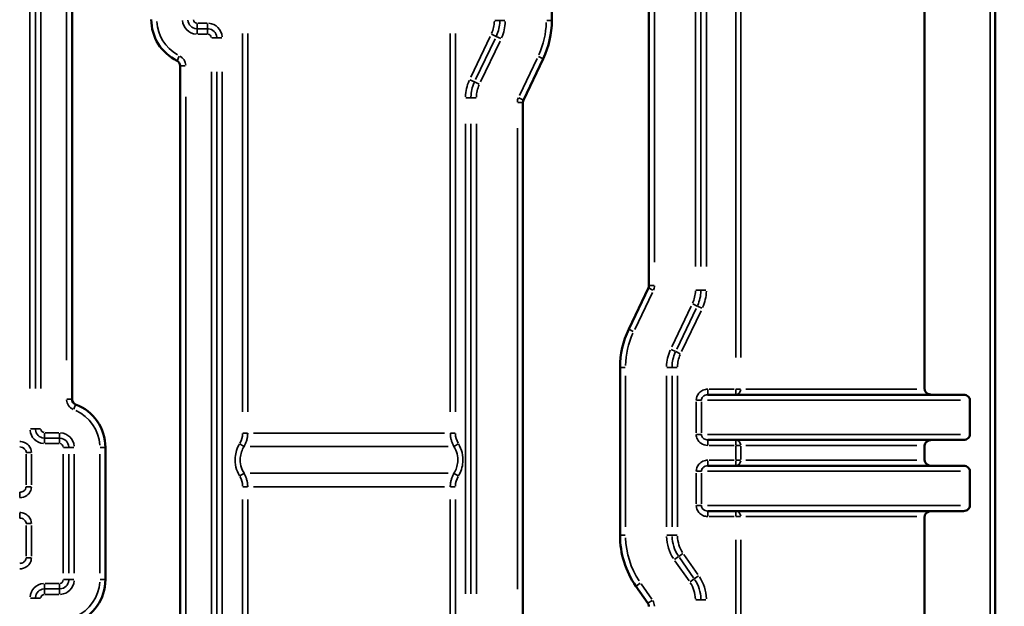
# Model space of a CAD drawing. Units: millimetres. Extents: x 0 to 20943, y 0 to 29163.
# Drawn here: x 6353 to 6886, y 17334 to 17652 of the extents above; entities that cross this region are included whole.
import ezdxf

# ---------------------------------------------------------------- set-up
doc = ezdxf.new("R2010")
doc.units = ezdxf.units.MM
doc.layers.add('MD_Visible', color=7, linetype='Continuous', lineweight=50)
doc.layers.add('MD_Visible Narrow', color=7, linetype='Continuous', lineweight=35)
doc.styles.get("Standard").update_dxf_attribs({"font": 'arial.ttf'})
doc.dimstyles.new('OLCU', dxfattribs={"dimtxt": 300, "dimasz": 150, "dimexe": 0.18, "dimexo": 0.0625, "dimgap": 50, "dimtad": 1, "dimdec": 0, "dimlfac": 0.1, "dimrnd": 5, "dimzin": 0, "dimdsep": 46, "dimtxsty": 'Standard', "dimcen": 0.09, "dimse1": 1, "dimse2": 1, "dimadec": 0, "dimazin": 0, "dimtfac": 1, "dimtdec": 0, "dimtofl": 0, "dimtmove": 0, "dimatfit": 3, "dimfxl": 1, "dimtolj": 1, "dimtzin": 0, "dimarcsym": 0})

# ---------------------------------------------------------------- blocks, each defined once
blk = doc.blocks.new('CustomObjectsInViewport4_0')
at = {"layer": 'MD_Visible', "extrusion": (0, 1, 0)}
for p, q in [((6880.77, 17954.22), (6880.77, 16960.57)), ((6380.93, 17446.06), (6380.93, 17868.96)), ((6842.63, 17451.55), (6842.63, 17794.36)), ((6693.31, 17759.47), (6693.31, 17507.61)), ((6640.73, 17651.1), (6640.73, 17733.12)), ((6625.38, 17608.03), (6636.03, 17630.34)), ((6439.46, 17626.62), (6439.46, 17288.05)), ((6625.09, 17329.37), (6625.09, 17606.74)), ((6693.01, 17506.32), (6682.36, 17484.01)), ((6677.66, 17463.25), (6677.66, 17372.42)), ((6725.25, 17448.55), (6863.7, 17448.55)), ((6867.19, 17427.05), (6867.19, 17445.55)), ((6398.96, 17348.41), (6398.96, 17419.98)), ((6863.7, 17424.05), (6725.25, 17424.05)), ((6842.63, 17413.05), (6842.63, 17421.05)), ((6725.25, 17410.05), (6863.7, 17410.05)), ((6867.19, 17388.55), (6867.19, 17407.05)), ((6863.7, 17385.55), (6725.25, 17385.55)), ((6842.63, 17131.38), (6842.63, 17382.55)), ((6686.32, 17344.86), (6692.77, 17335.61))]:
    blk.add_line(p, q, dxfattribs=at)
at = {"layer": 'MD_Visible'}
for centre, radius, start, end in [((6448.68, 17651.69), 24.88, 180, 244.0247), ((6592.54, 17651.1), 48.2, 334.4861, 0), ((6725.86, 17463.25), 48.2, 154.4861, 180), ((6374.08, 17419.98), 24.88, 0, 69.3095), ((6725.86, 17372.42), 48.2, 180, 214.8798), ((6374.08, 17348.41), 24.88, 290.6905, 360)]:
    blk.add_arc(centre, radius, start, end, dxfattribs=at)
at = {"layer": 'MD_Visible', "extrusion": (1.22465e-16, 0, -1)}
for centre, start, end in [((-6436.46, 17626.62), 115.9753, 180), ((-6628.09, 17606.74), 0, 25.5139), ((-6690.31, 17507.61), 180, 205.5139), ((-6383.93, 17446.06), 290.6905, 0), ((-6690.31, 17333.9), 145.1202, 180)]:
    blk.add_arc(centre, 3, start, end, dxfattribs=at)
at = {"layer": 'MD_Visible'}
for points, knots in [([(6846.58, 17448.55), (6846.09, 17448.55), (6845.51, 17448.63), (6844.63, 17448.92), (6844.15, 17449.16), (6843.46, 17449.68), (6843.11, 17450.06), (6842.82, 17450.6), (6842.75, 17450.79), (6842.65, 17451.17), (6842.63, 17451.36), (6842.63, 17451.55)], [-1.540623, -1.540623, -1.540623, -1.540623, -1.3942144, -1.3942144, -1.2616422, -1.2616422, -1.132718, -1.132718, -1.0784316, -1.0784316, -1.0241452, -1.0241452, -1.0241452, -1.0241452]), ([(6867.19, 17445.55), (6867.19, 17445.9), (6867.1, 17446.31), (6866.8, 17446.98), (6866.52, 17447.35), (6865.94, 17447.89), (6865.51, 17448.14), (6864.69, 17448.45), (6864.16, 17448.55), (6863.7, 17448.55)], [0, 0, 0, 0, 0.1058603, 0.1058603, 0.2199565, 0.2199565, 0.3451714, 0.3451714, 0.4812421, 0.4812421, 0.4812421, 0.4812421]), ([(6863.7, 17424.05), (6864.16, 17424.05), (6864.69, 17424.14), (6865.51, 17424.45), (6865.94, 17424.71), (6866.52, 17425.24), (6866.8, 17425.61), (6867.1, 17426.28), (6867.19, 17426.69), (6867.19, 17427.05)], [1.4504874, 1.4504874, 1.4504874, 1.4504874, 1.586558, 1.586558, 1.7117729, 1.7117729, 1.8258692, 1.8258692, 1.9317295, 1.9317295, 1.9317295, 1.9317295]), ([(6842.63, 17421.05), (6842.63, 17421.38), (6842.73, 17421.78), (6843.05, 17422.43), (6843.35, 17422.8), (6844.01, 17423.35), (6844.5, 17423.62), (6845.44, 17423.94), (6846.06, 17424.05), (6846.58, 17424.05)], [-1.0241452, -1.0241452, -1.0241452, -1.0241452, -0.9229192, -0.9229192, -0.8046033, -0.8046033, -0.6646286, -0.6646286, -0.5077346, -0.5077346, -0.5077346, -0.5077346]), ([(6846.58, 17410.05), (6846.09, 17410.05), (6845.51, 17410.13), (6844.63, 17410.42), (6844.15, 17410.66), (6843.46, 17411.18), (6843.11, 17411.56), (6842.82, 17412.1), (6842.75, 17412.29), (6842.65, 17412.67), (6842.63, 17412.86), (6842.63, 17413.05)], [-1.540623, -1.540623, -1.540623, -1.540623, -1.3942144, -1.3942144, -1.2616422, -1.2616422, -1.132718, -1.132718, -1.0784316, -1.0784316, -1.0241452, -1.0241452, -1.0241452, -1.0241452]), ([(6867.19, 17407.05), (6867.19, 17407.4), (6867.1, 17407.81), (6866.8, 17408.48), (6866.52, 17408.85), (6865.94, 17409.39), (6865.51, 17409.64), (6864.69, 17409.95), (6864.16, 17410.05), (6863.7, 17410.05)], [0, 0, 0, 0, 0.1058603, 0.1058603, 0.2199565, 0.2199565, 0.3451714, 0.3451714, 0.4812421, 0.4812421, 0.4812421, 0.4812421]), ([(6863.7, 17385.55), (6864.16, 17385.55), (6864.69, 17385.64), (6865.51, 17385.95), (6865.94, 17386.21), (6866.52, 17386.74), (6866.8, 17387.11), (6867.1, 17387.78), (6867.19, 17388.19), (6867.19, 17388.55)], [1.4504874, 1.4504874, 1.4504874, 1.4504874, 1.586558, 1.586558, 1.7117729, 1.7117729, 1.8258692, 1.8258692, 1.9317295, 1.9317295, 1.9317295, 1.9317295]), ([(6842.63, 17382.55), (6842.63, 17382.73), (6842.65, 17382.92), (6842.75, 17383.3), (6842.82, 17383.49), (6843.11, 17384.03), (6843.46, 17384.41), (6844.15, 17384.93), (6844.63, 17385.17), (6845.51, 17385.46), (6846.09, 17385.55), (6846.58, 17385.55)], [-1.0242125, -1.0242125, -1.0242125, -1.0242125, -0.9699261, -0.9699261, -0.9156397, -0.9156397, -0.7867155, -0.7867155, -0.6541432, -0.6541432, -0.5077346, -0.5077346, -0.5077346, -0.5077346])]:
    blk.add_open_spline(points, degree=3, knots=knots, dxfattribs=at)
at = {"layer": 'MD_Visible Narrow', "extrusion": (0, 1, 0)}
for p, q in [((6878.14, 17923.04), (6878.14, 16995.14)), ((6358.13, 17847.01), (6358.13, 17451.93)), ((6361.09, 17451.93), (6361.09, 17847.01)), ((6364.05, 17451.93), (6364.05, 17847.01)), ((6377.93, 17847.82), (6377.93, 17467.21)), ((6740.3, 17777.22), (6740.3, 17468.69)), ((6743.04, 17468.69), (6743.04, 17777.22)), ((6696.31, 17520.21), (6696.31, 17746.88)), ((6718.5, 17750.1), (6718.5, 17517.97)), ((6721.46, 17750.1), (6721.46, 17517.97)), ((6724.42, 17517.97), (6724.42, 17750.1)), ((6448.68, 17646.69), (6448.68, 17649.39)), ((6454.06, 17649.6), (6448.96, 17649.6)), ((6454.35, 17646.69), (6454.35, 17649.39)), ((6609.83, 17651.1), (6612.54, 17651.1)), ((6615.33, 17651.1), (6612.62, 17651.1)), ((6640.72, 17651.1), (6637.97, 17651.1)), ((6448.68, 17643.9), (6448.68, 17646.6)), ((6448.96, 17646.64), (6454.06, 17646.64)), ((6454.35, 17643.9), (6454.35, 17646.6)), ((6473.29, 17644.02), (6473.29, 17439.18)), ((6476.04, 17439.18), (6476.04, 17644.02)), ((6585.77, 17644.02), (6585.77, 17439.18)), ((6588.51, 17439.18), (6588.51, 17644.02)), ((6448.96, 17643.69), (6454.06, 17643.69)), ((6456.56, 17641.69), (6459.26, 17641.69)), ((6459.35, 17641.69), (6462.05, 17641.69)), ((6607.37, 17642.51), (6596.8, 17620.37)), ((6599.47, 17619.1), (6610.04, 17641.24)), ((6602.14, 17617.83), (6612.71, 17639.97)), ((6608.14, 17643.65), (6610.59, 17642.49)), ((6613.1, 17641.29), (6610.66, 17642.45)), ((6437.78, 17629.33), (6438.99, 17631.8)), ((6632.79, 17630.52), (6623.21, 17610.44)), ((6636.02, 17630.35), (6633.54, 17631.53)), ((6439.47, 17626.62), (6442.23, 17626.62)), ((6456.35, 17623.25), (6456.35, 17291.41)), ((6459.3, 17623.25), (6459.3, 17291.41)), ((6462.26, 17291.41), (6462.26, 17623.25)), ((6596.4, 17619.05), (6598.84, 17617.89)), ((6601.36, 17616.69), (6598.92, 17617.85)), ((6442.46, 17304.97), (6442.46, 17609.69)), ((6594.19, 17609.27), (6596.89, 17609.27)), ((6599.68, 17609.27), (6596.98, 17609.27)), ((6625.08, 17606.74), (6622.32, 17606.74)), ((6625.37, 17608.03), (6622.89, 17609.22)), ((6593.98, 17595.14), (6593.98, 17340.77)), ((6596.94, 17340.77), (6596.94, 17595.14)), ((6599.89, 17340.77), (6599.89, 17595.14)), ((6622.09, 17592.87), (6622.09, 17343.23)), ((6693.02, 17506.32), (6695.51, 17505.13)), ((6693.32, 17507.61), (6696.07, 17507.61)), ((6685.6, 17483.83), (6695.19, 17503.91)), ((6718.71, 17505.08), (6721.42, 17505.08)), ((6721.5, 17505.08), (6724.21, 17505.08)), ((6716.26, 17496.53), (6705.69, 17474.39)), ((6718.93, 17495.25), (6708.36, 17473.11)), ((6717.03, 17497.67), (6719.48, 17496.5)), ((6719.55, 17496.46), (6721.99, 17495.3)), ((6711.03, 17471.84), (6721.6, 17493.98)), ((6682.37, 17484), (6684.86, 17482.82)), ((6705.29, 17473.06), (6707.73, 17471.9)), ((6707.81, 17471.86), (6710.25, 17470.7)), ((6677.67, 17463.25), (6680.43, 17463.25)), ((6703.07, 17463.25), (6705.78, 17463.25)), ((6705.86, 17463.25), (6708.57, 17463.25)), ((6680.66, 17376.96), (6680.66, 17458.71)), ((6702.86, 17458.71), (6702.86, 17376.96)), ((6705.82, 17458.71), (6705.82, 17376.96)), ((6708.78, 17376.96), (6708.78, 17458.71)), ((6725.25, 17448.56), (6725.25, 17451.31)), ((6739.55, 17451.55), (6726, 17451.55)), ((6740.3, 17448.56), (6740.3, 17451.31)), ((6740.47, 17451.55), (6742.97, 17451.55)), ((6745.73, 17451.55), (6838.42, 17451.55)), ((6380.92, 17446.06), (6378.17, 17446.06)), ((6382.87, 17443.25), (6381.89, 17440.67)), ((6718.92, 17444.62), (6718.92, 17427.97)), ((6721.71, 17445.55), (6719.11, 17445.55)), ((6721.78, 17427.97), (6721.78, 17444.62)), ((6862.13, 17445.55), (6725.11, 17445.55)), ((6358.34, 17429.98), (6361.05, 17429.98)), ((6363.84, 17429.98), (6361.13, 17429.98)), ((6366.05, 17427.77), (6366.05, 17425.06)), ((6373.68, 17427.98), (6366.45, 17427.98)), ((6374.08, 17427.77), (6374.08, 17425.06)), ((6475.96, 17427.8), (6473.47, 17427.8)), ((6479.2, 17427.8), (6582.61, 17427.8)), ((6585.84, 17427.8), (6588.34, 17427.8)), ((6721.71, 17427.05), (6719.11, 17427.05)), ((6725.11, 17427.05), (6862.13, 17427.05)), ((6366.05, 17422.27), (6366.05, 17424.98)), ((6373.68, 17425.02), (6366.45, 17425.02)), ((6366.45, 17422.06), (6373.68, 17422.06)), ((6374.08, 17422.27), (6374.08, 17424.98)), ((6376.37, 17419.98), (6379.08, 17419.98)), ((6381.87, 17419.98), (6379.16, 17419.98)), ((6398.95, 17419.98), (6396.2, 17419.98)), ((6474, 17420.57), (6471.81, 17421.89)), ((6474.31, 17420.97), (6474.31, 17420.97)), ((6475.78, 17425.09), (6475.77, 17425.09)), ((6477.29, 17420.53), (6584.52, 17420.53)), ((6586.03, 17425.09), (6586.03, 17425.09)), ((6587.5, 17420.97), (6587.5, 17420.97)), ((6587.8, 17420.57), (6590, 17421.89)), ((6725.25, 17424.04), (6725.25, 17421.28)), ((6726, 17421.05), (6739.55, 17421.05)), ((6740.3, 17421.28), (6740.3, 17424.04)), ((6740.3, 17420.65), (6740.3, 17413.45)), ((6742.97, 17421.05), (6740.47, 17421.05)), ((6743.04, 17413.45), (6743.04, 17420.65)), ((6838.42, 17421.05), (6745.73, 17421.05)), ((6356.04, 17416.31), (6356.04, 17399.66)), ((6356.11, 17417.23), (6358.71, 17417.23)), ((6358.9, 17399.66), (6358.9, 17416.31)), ((6376.16, 17416.4), (6376.16, 17351.99)), ((6379.12, 17351.99), (6379.12, 17416.4)), ((6382.08, 17351.99), (6382.08, 17416.4)), ((6395.96, 17416.4), (6395.96, 17351.99)), ((6725.25, 17410.06), (6725.25, 17412.81)), ((6739.55, 17413.05), (6726, 17413.05)), ((6740.3, 17410.06), (6740.3, 17412.81)), ((6740.47, 17413.05), (6742.97, 17413.05)), ((6745.73, 17413.05), (6838.42, 17413.05)), ((6474, 17405.96), (6471.81, 17404.63)), ((6584.52, 17405.99), (6477.29, 17405.99)), ((6587.8, 17405.96), (6590, 17404.63)), ((6718.92, 17406.12), (6718.92, 17389.47)), ((6721.71, 17407.05), (6719.11, 17407.05)), ((6721.78, 17389.47), (6721.78, 17406.12)), ((6862.13, 17407.05), (6725.11, 17407.05)), ((6356.11, 17398.73), (6358.71, 17398.73)), ((6475.96, 17398.72), (6473.47, 17398.72)), ((6582.61, 17398.72), (6479.2, 17398.72)), ((6585.84, 17398.72), (6588.34, 17398.72)), ((6352.57, 17395.72), (6352.57, 17392.97)), ((6473.29, 17391.87), (6473.29, 17268.51)), ((6476.04, 17268.51), (6476.04, 17391.87)), ((6585.77, 17391.87), (6585.77, 17268.51)), ((6588.51, 17268.51), (6588.51, 17391.87)), ((6721.71, 17388.55), (6719.11, 17388.55)), ((6725.11, 17388.55), (6862.13, 17388.55)), ((6352.57, 17381.74), (6352.57, 17384.5)), ((6725.25, 17385.54), (6725.25, 17382.78)), ((6740.3, 17382.78), (6740.3, 17385.54)), ((6356.04, 17377.81), (6356.04, 17361.16)), ((6356.11, 17378.73), (6358.71, 17378.73)), ((6358.9, 17361.16), (6358.9, 17377.81)), ((6726, 17382.55), (6739.55, 17382.55)), ((6742.97, 17382.55), (6740.47, 17382.55)), ((6838.42, 17382.55), (6745.73, 17382.55)), ((6677.67, 17372.42), (6680.43, 17372.42)), ((6703.07, 17372.42), (6705.78, 17372.42)), ((6705.86, 17372.42), (6708.57, 17372.42)), ((6740.3, 17369.99), (6740.3, 17143.94)), ((6743.04, 17143.94), (6743.04, 17369.99)), ((6709.45, 17360.98), (6711.67, 17362.53)), ((6719.88, 17351.13), (6712.27, 17362.04)), ((6356.11, 17360.23), (6358.71, 17360.23)), ((6707.16, 17359.39), (6709.38, 17360.94)), ((6707.41, 17358.66), (6715.03, 17347.74)), ((6709.84, 17360.35), (6717.45, 17349.44)), ((6366.05, 17346.12), (6366.05, 17343.41)), ((6373.68, 17346.33), (6366.45, 17346.33)), ((6374.08, 17346.12), (6374.08, 17343.41)), ((6376.37, 17348.41), (6379.08, 17348.41)), ((6381.87, 17348.41), (6379.16, 17348.41)), ((6398.95, 17348.41), (6396.2, 17348.41)), ((6686.33, 17344.87), (6688.59, 17346.44)), ((6694.91, 17337.79), (6689.11, 17346.11)), ((6715.62, 17347.26), (6717.84, 17348.8)), ((6717.91, 17348.85), (6720.13, 17350.4)), ((6366.05, 17340.62), (6366.05, 17343.33)), ((6366.45, 17343.37), (6373.68, 17343.37)), ((6366.45, 17340.41), (6373.68, 17340.41)), ((6374.08, 17340.62), (6374.08, 17343.33)), ((6358.34, 17338.41), (6361.05, 17338.41)), ((6361.13, 17338.41), (6363.84, 17338.41)), ((6692.78, 17335.62), (6695.04, 17337.19)), ((6718.71, 17337.42), (6721.42, 17337.42)), ((6721.5, 17337.42), (6724.21, 17337.42))]:
    blk.add_line(p, q, dxfattribs=at)
at = {"layer": 'MD_Visible Narrow', "extrusion": (1.22465e-16, 0, -1)}
for centre, radius, start, end in [((-6448.68, 17651.69), 21.88, 299.1765, 356.7988), ((-6448.68, 17651.69), 2.08, 274.5, 355.5), ((-6592.54, 17651.1), 17.08, 181.2757, 204.2382), ((-6592.54, 17651.1), 45.2, 181.2757, 204.2382), ((-6454.35, 17641.69), 4.96, 94.5, 175.5), ((-6454.35, 17641.69), 2, 94.5, 175.5), ((-6616.89, 17609.27), 19.96, 1.2757, 24.2382), ((-6616.89, 17609.27), 17, 1.2757, 24.2382), ((-6701.5, 17505.08), 17, 181.2757, 204.2382), ((-6701.5, 17505.08), 19.96, 181.2757, 204.2382), ((-6725.86, 17463.25), 45.2, 1.2757, 24.2382), ((-6725.86, 17463.25), 17.08, 1.2757, 24.2382), ((-6374.08, 17419.98), 21.88, 114.1559, 176.5345), ((-6366.05, 17429.98), 4.96, 274.5, 355.5), ((-6366.05, 17429.98), 2, 274.5, 355.5), ((-6374.08, 17419.98), 2.08, 94.5, 175.5), ((-6725.86, 17372.42), 45.2, 326.8642, 358.256), ((-6725.86, 17372.42), 17.08, 326.8642, 358.256), ((-6374.08, 17348.41), 2.08, 184.5, 265.5), ((-6374.08, 17348.41), 21.88, 183.4655, 245.8441), ((-6701.5, 17337.42), 17, 146.8642, 178.256), ((-6701.5, 17337.42), 19.96, 146.8642, 178.256), ((-6366.05, 17338.41), 4.96, 4.5, 85.5), ((-6366.05, 17338.41), 2, 4.5, 85.5)]:
    blk.add_arc(centre, radius, start, end, dxfattribs=at)
at = {"layer": 'MD_Visible Narrow'}
for centre, radius, start, end in [((6448.68, 17651.69), 8, 184.5, 265.5), ((6448.68, 17651.69), 5.04, 184.5, 265.5), ((6454.35, 17641.69), 7.92, 4.5, 85.5), ((6592.54, 17651.1), 20.04, 335.7618, 358.7243), ((6592.54, 17651.1), 23, 335.7618, 358.7243), ((6436.46, 17626.62), 6, 3.2012, 60.8235), ((6616.89, 17609.27), 22.92, 155.7618, 178.7243), ((6628.09, 17606.74), 6, 155.7618, 178.7243), ((6690.31, 17507.61), 6, 335.7618, 358.7243), ((6701.5, 17505.08), 22.92, 335.7618, 358.7243), ((6725.86, 17463.25), 23, 155.7618, 178.7243), ((6725.86, 17463.25), 20.04, 155.7618, 178.7243), ((6383.93, 17446.06), 6, 183.4655, 245.8441), ((6366.05, 17429.98), 7.92, 184.5, 265.5), ((6374.08, 17419.98), 8, 4.5, 85.5), ((6374.08, 17419.98), 5.04, 4.5, 85.5), ((6725.86, 17372.42), 23, 181.744, 213.1358), ((6725.86, 17372.42), 20.04, 181.744, 213.1358), ((6366.05, 17338.41), 7.92, 94.5, 175.5), ((6374.08, 17348.41), 5.04, 274.5, 355.5), ((6374.08, 17348.41), 8, 274.5, 355.5), ((6701.5, 17337.42), 22.92, 1.744, 33.1358), ((6690.31, 17333.9), 6, 1.744, 33.1358)]:
    blk.add_arc(centre, radius, start, end, dxfattribs=at)
for centre, start_param, end_param in [((6740.3, 17451.55), 3.220132, 4.633849), ((6740.3, 17421.05), -1.492257, -0.07854), ((6740.3, 17413.05), 3.220132, 4.633849), ((6740.3, 17382.55), -1.492257, -0.07854)]:
    blk.add_ellipse(centre, major_axis=(0, 3), ratio=0.914422, start_param=start_param, end_param=end_param, dxfattribs=at)
at = {"layer": 'MD_Visible Narrow', "extrusion": (1.22465e-16, 0, -1)}
for centre, major_axis, start_param, end_param in [((6459.95, 17427.77), (-13.34, -0.2), 3.180486, 3.631539), ((6601.86, 17427.77), (-13.34, 0.2), 5.793239, 6.244292)]:
    blk.add_ellipse(centre, major_axis=major_axis, ratio=0.906494, start_param=start_param, end_param=end_param, dxfattribs=at)
at = {"layer": 'MD_Visible Narrow', "extrusion": (1.22465e-16, 3.85186e-34, -1)}
for centre, major_axis, start_param, end_param in [((6459.95, 17398.76), (-13.34, 0.2), 2.651646, 3.102699), ((6601.86, 17398.76), (-13.34, -0.2), 0.038894, 0.489947)]:
    blk.add_ellipse(centre, major_axis=major_axis, ratio=0.906494, start_param=start_param, end_param=end_param, dxfattribs=at)
at = {"layer": 'MD_Visible Narrow'}
for points, knots in [([(6725.25, 17451.55), (6724.33, 17451.55), (6722.49, 17451.16), (6719.81, 17449.21), (6718.92, 17446.93), (6718.92, 17445.55)], [0, 0, 0, 0, 0.2768289, 0.5536577, 0.968901, 0.968901, 0.968901, 0.968901]), ([(6721.78, 17445.55), (6721.78, 17446.24), (6722.26, 17447.38), (6723.72, 17448.35), (6724.74, 17448.55), (6725.25, 17448.55)], [-0.968901, -0.968901, -0.968901, -0.968901, -0.5536577, -0.2768289, 0, 0, 0, 0]), ([(6474.06, 17420.53), (6474.22, 17420.81), (6474.37, 17421.08), (6474.65, 17421.64), (6474.77, 17421.91), (6475.01, 17422.46), (6475.11, 17422.74), (6475.31, 17423.3), (6475.4, 17423.59), (6475.57, 17424.16), (6475.64, 17424.45), (6475.77, 17425.03), (6475.82, 17425.33), (6475.91, 17425.91), (6475.95, 17426.21), (6476, 17426.8), (6476.02, 17427.09), (6476.04, 17427.53), (6476.04, 17427.66), (6476.04, 17427.8)], [0, 0, 0, 0, 0.0764844, 0.0764844, 0.1489552, 0.1489552, 0.2211897, 0.2211897, 0.2931814, 0.2931814, 0.3649278, 0.3649278, 0.4363207, 0.4363207, 0.5075077, 0.5075077, 0.5784132, 0.5784132, 0.6118751, 0.6118751, 0.6118751, 0.6118751]), ([(6585.77, 17427.8), (6585.77, 17427.51), (6585.78, 17427.21), (6585.81, 17426.62), (6585.84, 17426.33), (6585.92, 17425.74), (6585.96, 17425.44), (6586.07, 17424.86), (6586.14, 17424.57), (6586.28, 17423.99), (6586.37, 17423.7), (6586.55, 17423.13), (6586.65, 17422.85), (6586.87, 17422.29), (6586.99, 17422.01), (6587.24, 17421.47), (6587.37, 17421.2), (6587.59, 17420.8), (6587.66, 17420.67), (6587.74, 17420.53)], [0, 0, 0, 0, 0.0708543, 0.0708543, 0.1420739, 0.1420739, 0.213525, 0.213525, 0.2852138, 0.2852138, 0.3571426, 0.3571426, 0.4294379, 0.4294379, 0.5019249, 0.5019249, 0.5746966, 0.5746966, 0.6118751, 0.6118751, 0.6118751, 0.6118751]), ([(6718.92, 17427.05), (6718.92, 17426.12), (6719.38, 17424.28), (6721.56, 17421.78), (6723.87, 17421.05), (6725.25, 17421.05)], [0, 0, 0, 0, 0.276825, 0.55365, 0.9688876, 0.9688876, 0.9688876, 0.9688876]), ([(6725.25, 17424.05), (6724.48, 17424.05), (6723.21, 17424.41), (6722.03, 17425.66), (6721.78, 17426.58), (6721.78, 17427.05)], [-0.9688876, -0.9688876, -0.9688876, -0.9688876, -0.55365, -0.276825, 0, 0, 0, 0]), ([(6358.9, 17417.23), (6358.9, 17418.62), (6358.01, 17420.9), (6355.33, 17422.85), (6353.49, 17423.23), (6352.57, 17423.23)], [0, 0, 0, 0, 0.4152375, 0.6920626, 0.9688876, 0.9688876, 0.9688876, 0.9688876]), ([(6352.57, 17420.23), (6353.08, 17420.23), (6354.09, 17420.04), (6355.56, 17419.07), (6356.04, 17417.92), (6356.04, 17417.23)], [-0.9688876, -0.9688876, -0.9688876, -0.9688876, -0.6920626, -0.4152375, 0, 0, 0, 0]), ([(6471.65, 17421.99), (6470.3, 17419.74), (6468.91, 17415.48), (6469.4, 17409.3), (6470.75, 17406.03), (6471.65, 17404.54)], [0, 0, 0, 0, 0.786354, 1.310589, 1.834825, 1.834825, 1.834825, 1.834825]), ([(6474.06, 17405.99), (6473.29, 17407.24), (6472.14, 17409.96), (6471.72, 17415.11), (6472.91, 17418.66), (6474.06, 17420.53)], [-1.834825, -1.834825, -1.834825, -1.834825, -1.310589, -0.786354, 0, 0, 0, 0]), ([(6587.74, 17420.53), (6588.51, 17419.29), (6589.66, 17416.56), (6590.08, 17411.42), (6588.9, 17407.86), (6587.74, 17405.99)], [0, 0, 0, 0, 0.524236, 1.048471, 1.834825, 1.834825, 1.834825, 1.834825]), ([(6590.15, 17404.54), (6591.51, 17406.78), (6592.9, 17411.05), (6592.4, 17417.22), (6591.05, 17420.49), (6590.15, 17421.99)], [-1.834825, -1.834825, -1.834825, -1.834825, -1.048471, -0.524236, 0, 0, 0, 0]), ([(6725.25, 17413.05), (6724.33, 17413.05), (6722.49, 17412.66), (6719.81, 17410.71), (6718.92, 17408.43), (6718.92, 17407.05)], [0, 0, 0, 0, 0.2768289, 0.5536577, 0.968901, 0.968901, 0.968901, 0.968901]), ([(6721.78, 17407.05), (6721.78, 17407.74), (6722.26, 17408.88), (6723.72, 17409.85), (6724.74, 17410.05), (6725.25, 17410.05)], [-0.968901, -0.968901, -0.968901, -0.968901, -0.5536577, -0.2768289, 0, 0, 0, 0]), ([(6476.04, 17398.72), (6476.04, 17399.02), (6476.03, 17399.31), (6475.99, 17399.9), (6475.96, 17400.2), (6475.89, 17400.79), (6475.84, 17401.08), (6475.73, 17401.67), (6475.67, 17401.96), (6475.52, 17402.54), (6475.44, 17402.82), (6475.26, 17403.39), (6475.16, 17403.68), (6474.94, 17404.23), (6474.82, 17404.51), (6474.57, 17405.06), (6474.43, 17405.33), (6474.22, 17405.73), (6474.14, 17405.86), (6474.06, 17405.99)], [0, 0, 0, 0, 0.0708544, 0.0708544, 0.1420741, 0.1420741, 0.2135253, 0.2135253, 0.2852143, 0.2852143, 0.3571431, 0.3571431, 0.4294386, 0.4294386, 0.5019257, 0.5019257, 0.5746975, 0.5746975, 0.6118751, 0.6118751, 0.6118751, 0.6118751]), ([(6587.74, 17405.99), (6587.58, 17405.72), (6587.43, 17405.44), (6587.16, 17404.89), (6587.03, 17404.62), (6586.8, 17404.06), (6586.69, 17403.79), (6586.49, 17403.22), (6586.4, 17402.94), (6586.24, 17402.36), (6586.16, 17402.07), (6586.04, 17401.49), (6585.98, 17401.2), (6585.89, 17400.61), (6585.85, 17400.32), (6585.8, 17399.73), (6585.78, 17399.43), (6585.77, 17399), (6585.77, 17398.86), (6585.77, 17398.72)], [0, 0, 0, 0, 0.0764844, 0.0764844, 0.1489552, 0.1489552, 0.2211897, 0.2211897, 0.2931815, 0.2931815, 0.3649279, 0.3649279, 0.4363208, 0.4363208, 0.5075078, 0.5075078, 0.5784133, 0.5784133, 0.6118751, 0.6118751, 0.6118751, 0.6118751]), ([(6356.04, 17398.73), (6356.04, 17398.27), (6355.79, 17397.35), (6354.6, 17396.1), (6353.33, 17395.73), (6352.57, 17395.73)], [-0.9689006, -0.9689006, -0.9689006, -0.9689006, -0.6920718, -0.4152431, 0, 0, 0, 0]), ([(6352.57, 17392.73), (6353.95, 17392.73), (6356.26, 17393.46), (6358.44, 17395.97), (6358.9, 17397.81), (6358.9, 17398.73)], [0, 0, 0, 0, 0.4152431, 0.6920718, 0.9689006, 0.9689006, 0.9689006, 0.9689006]), ([(6718.92, 17388.55), (6718.92, 17387.16), (6719.81, 17384.88), (6722.49, 17382.93), (6724.33, 17382.55), (6725.25, 17382.55)], [0, 0, 0, 0, 0.4152375, 0.6920625, 0.9688876, 0.9688876, 0.9688876, 0.9688876]), ([(6725.25, 17385.55), (6724.74, 17385.55), (6723.72, 17385.74), (6722.26, 17386.71), (6721.78, 17387.85), (6721.78, 17388.55)], [-0.9688876, -0.9688876, -0.9688876, -0.9688876, -0.6920625, -0.4152375, 0, 0, 0, 0]), ([(6358.9, 17378.73), (6358.9, 17380.12), (6358.01, 17382.4), (6355.33, 17384.35), (6353.49, 17384.73), (6352.57, 17384.73)], [0, 0, 0, 0, 0.4152375, 0.6920626, 0.9688876, 0.9688876, 0.9688876, 0.9688876]), ([(6352.57, 17381.73), (6353.08, 17381.73), (6354.09, 17381.54), (6355.56, 17380.57), (6356.04, 17379.42), (6356.04, 17378.73)], [-0.9688876, -0.9688876, -0.9688876, -0.9688876, -0.6920626, -0.4152375, 0, 0, 0, 0]), ([(6356.04, 17360.23), (6356.04, 17359.77), (6355.79, 17358.85), (6354.6, 17357.6), (6353.33, 17357.23), (6352.57, 17357.23)], [-0.9689006, -0.9689006, -0.9689006, -0.9689006, -0.6920718, -0.4152431, 0, 0, 0, 0]), ([(6352.57, 17354.23), (6353.95, 17354.23), (6356.26, 17354.96), (6358.44, 17357.47), (6358.9, 17359.31), (6358.9, 17360.23)], [0, 0, 0, 0, 0.4152431, 0.6920718, 0.9689006, 0.9689006, 0.9689006, 0.9689006])]:
    blk.add_open_spline(points, degree=3, knots=knots, dxfattribs=at)
blk = doc.blocks.new('*D5')
at = {"color": 0, "lineweight": -2, "transparency": 16777216}
blk.add_line((4791.15, 21100.79), (11878.45, 21100.79), dxfattribs=at)
at = {"color": 0, "transparency": 16777216}
for points in [[(4791.15, 21125.79), (4791.15, 21075.79), (4641.15, 21100.79)], [(11878.45, 21125.79), (11878.45, 21075.79), (12028.45, 21100.79)]]:
    blk.add_solid(points, dxfattribs=at)
at = {"layer": 'Defpoints', "color": 0, "transparency": 16777216}
for p in [(12028.45, 21100.79), (4641.15, 16729.19), (12028.45, 15586.97)]:
    blk.add_point(p, dxfattribs=at)
at = {"color": 0, "transparency": 16777216, "insert": (8334.8, 21304.06), "char_height": 300, "attachment_point": 5}
blk.add_mtext('\\A1;735', dxfattribs=at)
blk = doc.blocks.new('*D6')
at = {"color": 0, "lineweight": -2, "transparency": 16777216}
blk.add_line((4258.45, 20579.43), (4258.45, 15630.77), dxfattribs=at)
at = {"color": 0, "transparency": 16777216}
for points in [[(4233.45, 20579.43), (4283.45, 20579.43), (4258.45, 20729.43)], [(4233.45, 15630.77), (4283.45, 15630.77), (4258.45, 15480.77)]]:
    blk.add_solid(points, dxfattribs=at)
at = {"layer": 'Defpoints', "color": 0, "transparency": 16777216}
for p in [(7898.03, 20729.43), (4258.45, 15480.77), (7318.77, 15480.77)]:
    blk.add_point(p, dxfattribs=at)
at = {"color": 0, "transparency": 16777216, "insert": (4055.28, 18105.1), "char_height": 300, "attachment_point": 5, "rotation": 90}
blk.add_mtext('\\A1;525', dxfattribs=at)

msp = doc.modelspace()

# ---------------------------------------------------------------- block references
at = {"layer": 'MD_Visible'}
msp.add_blockref('CustomObjectsInViewport4_0', (0, 0), dxfattribs=at)

# ---------------------------------------------------------------- dimensions: what is measured, and where the dimension line sits
dim = msp.add_linear_dim(base=(12028.45, 21100.79), p1=(4641.15, 16729.19), p2=(12028.45, 15586.97), text='735', dimstyle='OLCU')
dim.commit()
dim.dimension.update_dxf_attribs({"geometry": '*D5', "text_midpoint": (8334.8, 21304.06)})
dim = msp.add_linear_dim(base=(4258.45, 15480.77), p1=(7898.03, 20729.43), p2=(7318.77, 15480.77), angle=90, dimstyle='OLCU')
dim.commit()
dim.dimension.update_dxf_attribs({"geometry": '*D6', "text_midpoint": (4055.28, 18105.1)})

doc.saveas('drawing.dxf')
